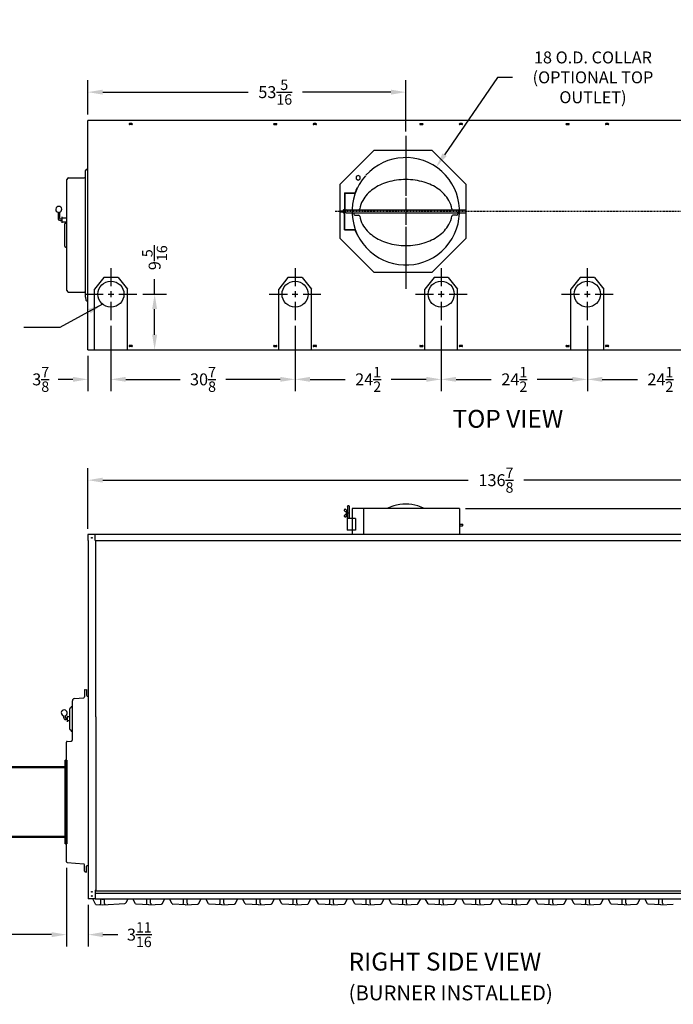
# Model space of a CAD drawing. Extents: x 10 to 340, y 14 to 183.
# Drawn here: x 149 to 259, y 18 to 183 of the extents above; entities that cross this region are included whole.
import ezdxf

# ---------------------------------------------------------------- set-up
doc = ezdxf.new("R2010")
doc.units = 0
doc.header["$LTSCALE"] = 0.16
doc.header["$MEASUREMENT"] = 0
doc.linetypes.add('CENTER', pattern=[2, 1.25, -0.25, 0.25, -0.25])
doc.linetypes.add('PHANTOM', pattern=[2.5, 1.25, -0.25, 0.25, -0.25, 0.25, -0.25])
doc.layers.get('DEFPOINTS').update_dxf_attribs({"linetype": 'CONTINUOUS'})
for name, color, linetype in [('CASTING', 7, 'CONTINUOUS'), ('CEN', 7, 'CONTINUOUS'), ('CENTER', 7, 'CENTER'), ('DIMENSIONS', 60, 'CONTINUOUS'), ('OBJECT', 1, 'CONTINUOUS'), ('OBJECT2', 82, 'CONTINUOUS'), ('OBJECT3', 201, 'CONTINUOUS'), ('VIEW-LABELS', 2, 'CONTINUOUS')]:
    doc.layers.add(name, color=color, linetype=linetype)
doc.layers.add('Visible (ANSI)', color=7, linetype='CONTINUOUS', lineweight=50)
doc.styles.add('ROMANS', font='romans')
doc.styles.add('ROMANT', font='romant')
doc.dimstyles.new('DIM', dxfattribs={"dimscale": 12, "dimtxt": 0.125, "dimasz": 0.15625, "dimexe": 0.125, "dimexo": 0.0625, "dimgap": 0.09375, "dimtad": 0, "dimdec": 3, "dimzin": 0, "dimdsep": 46, "dimlunit": 5, "dimtxsty": 'ROMANS', "dimcen": 0, "dimadec": 0, "dimazin": 0, "dimtfac": 0.875, "dimtdec": 3, "dimtofl": 0, "dimtmove": 0, "dimatfit": 3, "dimfxl": 0, "dimtolj": 1, "dimtzin": 0, "dimarcsym": 0})
doc.dimstyles.new('DIM$0', dxfattribs={"dimscale": 15, "dimtxt": 0.125, "dimasz": 0.15625, "dimexe": 0.125, "dimexo": 0.0625, "dimgap": 0.09375, "dimtad": 0, "dimdec": 3, "dimzin": 0, "dimdsep": 46, "dimlunit": 5, "dimtxsty": 'ROMANS', "dimcen": 0, "dimadec": 0, "dimazin": 0, "dimtfac": 0.875, "dimtdec": 3, "dimtofl": 0, "dimtmove": 0, "dimatfit": 3, "dimfxl": 0, "dimtolj": 1, "dimtzin": 0, "dimarcsym": 0})
doc.dimstyles.new('DIM$7', dxfattribs={"dimscale": 12, "dimtxt": 0.125, "dimasz": 0.15625, "dimexe": 0.125, "dimexo": 0.0625, "dimgap": 0.09375, "dimtad": 0, "dimdec": 3, "dimzin": 0, "dimdsep": 46, "dimlunit": 5, "dimtxsty": 'ROMANS', "dimcen": 0, "dimadec": 0, "dimazin": 0, "dimtfac": 0.875, "dimtdec": 3, "dimtofl": 0, "dimtmove": 0, "dimatfit": 3, "dimfxl": 0, "dimtolj": 1, "dimtzin": 0, "dimarcsym": 0})

# ---------------------------------------------------------------- blocks, each defined once
blk = doc.blocks.new('*D3')
at = {"layer": 'DEFPOINTS', "color": 0, "transparency": 16777216}
for p in [(297.73, 106.11), (160.86, 96.98), (297.73, 96.98)]:
    blk.add_point(p, dxfattribs=at)
at = {"layer": 'DIMENSIONS', "color": 0, "lineweight": -2, "transparency": 16777216}
for p, q in [((160.86, 97.98), (160.86, 108.11)), ((297.73, 97.98), (297.73, 108.11)), ((163.36, 106.11), (224.64, 106.11)), ((295.23, 106.11), (233.95, 106.11))]:
    blk.add_line(p, q, dxfattribs=at)
at = {"layer": 'DIMENSIONS', "color": 0, "transparency": 16777216}
for points in [[(163.36, 106.53), (163.36, 105.7), (160.86, 106.11)], [(295.23, 106.53), (295.23, 105.7), (297.73, 106.11)]]:
    blk.add_solid(points, dxfattribs=at)
at = {"layer": 'DIMENSIONS', "color": 0, "transparency": 16777216, "insert": (229.29, 106.11), "char_height": 2, "attachment_point": 5, "style": 'ROMANS'}
blk.add_mtext('\\A1;136{\\H0.875000x;\\S7/8;}', dxfattribs=at)
blk = doc.blocks.new('*D5')
at = {"layer": 'DEFPOINTS', "color": 0, "transparency": 16777216}
for p in [(214.17, 171.13), (160.86, 166.4, 0), (214.17, 163.53, 0)]:
    blk.add_point(p, dxfattribs=at)
at = {"layer": 'DIMENSIONS', "color": 0, "lineweight": -2, "transparency": 16777216}
for p, q in [((160.86, 167.4), (160.86, 173.13)), ((214.17, 164.53), (214.17, 173.13)), ((163.36, 171.13), (187.73, 171.13)), ((211.67, 171.13), (196.83, 171.13))]:
    blk.add_line(p, q, dxfattribs=at)
at = {"layer": 'DIMENSIONS', "color": 0, "transparency": 16777216}
for points in [[(163.36, 171.55), (163.36, 170.71), (160.86, 171.13)], [(211.67, 171.55), (211.67, 170.71), (214.17, 171.13)]]:
    blk.add_solid(points, dxfattribs=at)
at = {"layer": 'DIMENSIONS', "color": 0, "transparency": 16777216, "insert": (192.28, 171.13), "char_height": 2, "attachment_point": 5, "style": 'ROMANS'}
blk.add_mtext('\\A1;53{\\H0.875000x;\\S5/16;}', dxfattribs=at)
blk = doc.blocks.new('*D6')
at = {"layer": 'DEFPOINTS', "color": 0, "transparency": 16777216}
for p in [(164.73, 132.95), (160.86, 127.97), (160.86, 123)]:
    blk.add_point(p, dxfattribs=at)
at = {"layer": 'DIMENSIONS', "color": 0, "lineweight": -2, "transparency": 16777216}
for p, q in [((164.73, 131.95), (164.73, 121)), ((160.86, 126.97), (160.86, 121)), ((158.36, 123), (155.86, 123)), ((167.23, 123), (169.73, 123))]:
    blk.add_line(p, q, dxfattribs=at)
at = {"layer": 'DIMENSIONS', "color": 0, "transparency": 16777216}
for points in [[(158.36, 123.42), (158.36, 122.59), (160.86, 123)], [(167.23, 123.42), (167.23, 122.59), (164.73, 123)]]:
    blk.add_solid(points, dxfattribs=at)
at = {"layer": 'DIMENSIONS', "color": 0, "transparency": 16777216, "insert": (152.96, 123), "char_height": 2, "attachment_point": 5, "style": 'ROMANS'}
blk.add_mtext('\\A1;3{\\H0.875000x;\\S7/8;}', dxfattribs=at)
blk = doc.blocks.new('*D7')
at = {"layer": 'DEFPOINTS', "color": 0, "transparency": 16777216}
for p in [(111.27, 66.66, 0), (157.27, 42.17, 0), (157.27, 29.96)]:
    blk.add_point(p, dxfattribs=at)
at = {"layer": 'DIMENSIONS', "color": 0, "lineweight": -2, "transparency": 16777216}
for p, q in [((111.27, 65.66), (111.27, 27.96)), ((157.27, 41.17), (157.27, 27.96)), ((113.77, 29.96), (131.16, 29.96)), ((154.77, 29.96), (137.39, 29.96))]:
    blk.add_line(p, q, dxfattribs=at)
at = {"layer": 'DIMENSIONS', "color": 0, "transparency": 16777216}
for points in [[(113.77, 30.38), (113.77, 29.54), (111.27, 29.96)], [(154.77, 30.38), (154.77, 29.54), (157.27, 29.96)]]:
    blk.add_solid(points, dxfattribs=at)
at = {"layer": 'DIMENSIONS', "color": 0, "transparency": 16777216, "insert": (134.27, 29.96), "char_height": 2, "attachment_point": 5, "style": 'ROMANS'}
blk.add_mtext('\\A1;46', dxfattribs=at)
blk = doc.blocks.new('*D10')
at = {"layer": 'DEFPOINTS', "color": 0, "transparency": 16777216}
for p in [(223.17, 101.34, 0), (294.58, 34.94, 0), (337.58, 34.94)]:
    blk.add_point(p, dxfattribs=at)
at = {"layer": 'DIMENSIONS', "color": 0, "lineweight": -2, "transparency": 16777216}
for p, q in [((224.17, 101.34), (339.58, 101.34)), ((337.58, 98.84), (337.58, 74.62)), ((337.58, 37.44), (337.58, 67.03)), ((295.58, 34.94), (339.58, 34.94))]:
    blk.add_line(p, q, dxfattribs=at)
at = {"layer": 'DIMENSIONS', "color": 0, "transparency": 16777216}
for points in [[(337.16, 98.84), (338, 98.84), (337.58, 101.34)], [(337.16, 37.44), (338, 37.44), (337.58, 34.94)]]:
    blk.add_solid(points, dxfattribs=at)
at = {"layer": 'DIMENSIONS', "color": 0, "transparency": 16777216, "insert": (337.58, 70.83), "char_height": 2, "attachment_point": 5, "rotation": 90, "style": 'ROMANS'}
blk.add_mtext('\\A1;\\A1;66{\\H0.87x;\\S1/2;}', dxfattribs=at)
blk = doc.blocks.new('*D12')
at = {"layer": 'DEFPOINTS', "color": 0, "transparency": 16777216}
for p in [(160.9, 35.94), (157.27, 29.96), (160.9, 29.96)]:
    blk.add_point(p, dxfattribs=at)
at = {"layer": 'DIMENSIONS', "color": 0, "lineweight": -2, "transparency": 16777216}
for p, q in [((160.9, 34.94), (160.9, 27.96)), ((154.77, 29.96), (152.27, 29.96)), ((163.4, 29.96), (165.9, 29.96))]:
    blk.add_line(p, q, dxfattribs=at)
at = {"layer": 'DIMENSIONS', "color": 0, "transparency": 16777216}
for points in [[(154.77, 30.38), (154.77, 29.54), (157.27, 29.96)], [(163.4, 30.38), (163.4, 29.54), (160.9, 29.96)]]:
    blk.add_solid(points, dxfattribs=at)
at = {"layer": 'DIMENSIONS', "color": 0, "transparency": 16777216, "insert": (169.49, 29.96), "char_height": 2, "attachment_point": 5, "style": 'ROMANS'}
blk.add_mtext('\\A1;\\A1;3{\\H0.87x;\\S11/16;}', dxfattribs=at)
blk = doc.blocks.new('*D18')
at = {"layer": 'DEFPOINTS', "color": 0, "transparency": 16777216}
for p in [(169.06, 137.28), (172.06, 137.28), (160.86, 127.97)]:
    blk.add_point(p, dxfattribs=at)
at = {"layer": 'DIMENSIONS', "color": 0, "lineweight": -2, "transparency": 16777216}
for p, q in [((172.06, 137.28), (172.06, 139.78)), ((170.06, 137.28), (174.06, 137.28)), ((172.06, 130.47), (172.06, 134.78)), ((161.86, 127.97), (174.06, 127.97))]:
    blk.add_line(p, q, dxfattribs=at)
at = {"layer": 'DIMENSIONS', "color": 0, "transparency": 16777216}
for points in [[(171.64, 134.78), (172.47, 134.78), (172.06, 137.28)], [(171.64, 130.47), (172.47, 130.47), (172.06, 127.97)]]:
    blk.add_solid(points, dxfattribs=at)
at = {"layer": 'DIMENSIONS', "color": 0, "transparency": 16777216, "insert": (172.06, 143.38), "char_height": 2, "attachment_point": 5, "rotation": 90, "style": 'ROMANS'}
blk.add_mtext('\\A1;9{\\H0.875000x;\\S5/16;}', dxfattribs=at)
blk = doc.blocks.new('*D24')
at = {"layer": 'DEFPOINTS', "color": 0, "transparency": 16777216}
for p in [(164.73, 132.95), (195.61, 132.95), (195.61, 123)]:
    blk.add_point(p, dxfattribs=at)
at = {"layer": 'DIMENSIONS', "color": 0, "lineweight": -2, "transparency": 16777216}
for p, q in [((164.73, 131.95), (164.73, 121)), ((195.61, 131.95), (195.61, 121)), ((167.23, 123), (176.32, 123)), ((193.11, 123), (184.01, 123))]:
    blk.add_line(p, q, dxfattribs=at)
at = {"layer": 'DIMENSIONS', "color": 0, "transparency": 16777216}
for points in [[(167.23, 123.42), (167.23, 122.59), (164.73, 123)], [(193.11, 123.42), (193.11, 122.59), (195.61, 123)]]:
    blk.add_solid(points, dxfattribs=at)
at = {"layer": 'DIMENSIONS', "color": 0, "transparency": 16777216, "insert": (180.17, 123), "char_height": 2, "attachment_point": 5, "style": 'ROMANS'}
blk.add_mtext('\\A1;30{\\H0.875000x;\\S7/8;}', dxfattribs=at)
blk = doc.blocks.new('*D28')
at = {"layer": 'DEFPOINTS', "color": 0, "transparency": 16777216}
for p in [(195.61, 132.95), (220.11, 132.95), (195.61, 123)]:
    blk.add_point(p, dxfattribs=at)
at = {"layer": 'DIMENSIONS', "color": 0, "lineweight": -2, "transparency": 16777216}
for p, q in [((195.61, 131.95), (195.61, 121)), ((220.11, 131.95), (220.11, 121)), ((198.11, 123), (204.01, 123)), ((217.61, 123), (211.7, 123))]:
    blk.add_line(p, q, dxfattribs=at)
at = {"layer": 'DIMENSIONS', "color": 0, "transparency": 16777216}
for points in [[(198.11, 123.42), (198.11, 122.59), (195.61, 123)], [(217.61, 123.42), (217.61, 122.59), (220.11, 123)]]:
    blk.add_solid(points, dxfattribs=at)
at = {"layer": 'DIMENSIONS', "color": 0, "transparency": 16777216, "insert": (207.86, 123), "char_height": 2, "attachment_point": 5, "style": 'ROMANS'}
blk.add_mtext('\\A1;24{\\H0.875000x;\\S1/2;}', dxfattribs=at)
blk = doc.blocks.new('*D29')
at = {"layer": 'DEFPOINTS', "color": 0, "transparency": 16777216}
for p in [(220.11, 132.95), (244.61, 132.95), (244.61, 123)]:
    blk.add_point(p, dxfattribs=at)
at = {"layer": 'DIMENSIONS', "color": 0, "lineweight": -2, "transparency": 16777216}
for p, q in [((220.11, 131.95), (220.11, 121)), ((244.61, 131.95), (244.61, 121)), ((222.61, 123), (228.51, 123)), ((242.11, 123), (236.2, 123))]:
    blk.add_line(p, q, dxfattribs=at)
at = {"layer": 'DIMENSIONS', "color": 0, "transparency": 16777216}
for points in [[(222.61, 123.42), (222.61, 122.59), (220.11, 123)], [(242.11, 123.42), (242.11, 122.59), (244.61, 123)]]:
    blk.add_solid(points, dxfattribs=at)
at = {"layer": 'DIMENSIONS', "color": 0, "transparency": 16777216, "insert": (232.36, 123), "char_height": 2, "attachment_point": 5, "style": 'ROMANS'}
blk.add_mtext('\\A1;24{\\H0.875000x;\\S1/2;}', dxfattribs=at)
blk = doc.blocks.new('*D30')
at = {"layer": 'DEFPOINTS', "color": 0, "transparency": 16777216}
for p in [(244.61, 132.95), (269.11, 132.95), (269.11, 123)]:
    blk.add_point(p, dxfattribs=at)
at = {"layer": 'DIMENSIONS', "color": 0, "lineweight": -2, "transparency": 16777216}
for p, q in [((244.61, 131.95), (244.61, 121)), ((269.11, 131.95), (269.11, 121)), ((247.11, 123), (253.01, 123)), ((266.61, 123), (260.7, 123))]:
    blk.add_line(p, q, dxfattribs=at)
at = {"layer": 'DIMENSIONS', "color": 0, "transparency": 16777216}
for points in [[(247.11, 123.42), (247.11, 122.59), (244.61, 123)], [(266.61, 123.42), (266.61, 122.59), (269.11, 123)]]:
    blk.add_solid(points, dxfattribs=at)
at = {"layer": 'DIMENSIONS', "color": 0, "transparency": 16777216, "insert": (256.86, 123), "char_height": 2, "attachment_point": 5, "style": 'ROMANS'}
blk.add_mtext('\\A1;24{\\H0.875000x;\\S1/2;}', dxfattribs=at)
blk = doc.blocks.new('*D32')
at = {"layer": 'DEFPOINTS', "color": 0, "transparency": 16777216}
for p in [(219.26, 158.58, 0), (209.08, 143.73, 0)]:
    blk.add_point(p, dxfattribs=at)
at = {"layer": 'DIMENSIONS', "color": 0, "lineweight": -2, "transparency": 16777216}
for p, q in [((229.55, 173.61), (220.67, 160.65)), ((232.05, 173.61), (229.55, 173.61))]:
    blk.add_line(p, q, dxfattribs=at)
at = {"layer": 'DIMENSIONS', "color": 0, "transparency": 16777216}
blk.add_solid([(220.33, 160.88), (221.01, 160.41), (219.26, 158.58)], dxfattribs=at)
at = {"layer": 'DIMENSIONS', "color": 0, "transparency": 16777216, "insert": (245.55, 173.61), "char_height": 2, "attachment_point": 5, "rotation": 0.005, "style": 'ROMANS'}
blk.add_mtext('\\A1;18 O.D. COLLAR\\P(OPTIONAL TOP\\POUTLET)', dxfattribs=at)

msp = doc.modelspace()

# ---------------------------------------------------------------- linework, layer by layer
at = {"layer": 'CASTING', "color": 7, "linetype": 'Continuous'}
for p, q in [((160.38891, 70.9929, -0.00001), (160.64981, 71.0157, -0.00001)), ((160.64981, 71.0157, -0.00001), (160.64981, 70.0639, -0.00001)), ((160.27481, 70.8684, -0.00001), (160.27481, 69.7896, -0.00001)), ((160.76391, 69.9394, -0.00001), (160.89971, 69.92749, -0.00001)), ((160.27481, 40.6006, -0.00001), (160.27481, 41.67939, -0.00001)), ((160.64981, 40.45325, -0.00001), (160.64981, 41.40512, -0.00001)), ((160.76391, 41.52965, -0.00001), (160.89971, 41.54153, -0.00001)), ((160.38891, 40.47608, -0.00001), (160.64981, 40.45325, -0.00001)), ((162.171, 35.074, 0.00008), (161.67227, 35.9377, 0.00008)), ((162.2705, 35.0118, 0.00008), (163.3292, 34.9377, 0.00008)), ((163.0167, 35.1581, 0.00007), (163.0167, 35.9377, 0.00007)), ((163.3292, 34.9377, 0.00008), (167.0716, 35.1994, 0.00008)), ((163.6417, 35.1581, 0.00007), (163.6417, 35.9377, 0.00007)), ((167.2707, 35.3238, 0.00008), (167.62512, 35.9377, 0.00008)), ((168.8587, 35.14827, 0.00008), (168.40293, 35.9377, 0.00008)), ((171.0794, 34.93767, 0.00008), (168.9582, 35.08607, 0.00008)), ((170.7669, 35.22567, 0.00008), (170.7669, 35.9377, 0.00008)), ((171.0794, 34.93767, 0.00008), (173.2006, 35.08607, 0.00008)), ((171.3919, 35.22567, 0.00008), (171.3919, 35.9377, 0.00008)), ((173.3002, 35.14827, 0.00008), (173.75597, 35.9377, 0.00008)), ((174.9837, 35.14827, 0.00008), (174.52793, 35.9377, 0.00008)), ((177.2044, 34.93767, 0.00008), (175.0832, 35.08607, 0.00008)), ((176.8919, 35.22567, 0.00008), (176.8919, 35.9377, 0.00008)), ((177.2044, 34.93767, 0.00008), (179.3256, 35.08607, 0.00008)), ((177.5169, 35.22567, 0.00008), (177.5169, 35.9377, 0.00008)), ((179.4252, 35.14827, 0.00008), (179.88097, 35.9377, 0.00008)), ((181.11455, 35.14827, 0.00009), (180.65878, 35.9377, 0.00009)), ((183.33525, 34.93767, 0.00009), (181.21405, 35.08607, 0.00009)), ((183.02275, 35.22567, 0.00009), (183.02275, 35.9377, 0.00009)), ((183.33525, 34.93767, 0.00009), (185.45645, 35.08607, 0.00009)), ((183.64775, 35.22567, 0.00009), (183.64775, 35.9377, 0.00009)), ((185.55605, 35.14827, 0.00009), (186.01182, 35.9377, 0.00009)), ((187.2454, 35.14827, 0.00009), (186.78964, 35.9377, 0.00009)), ((189.4661, 34.93767, 0.00009), (187.3449, 35.08607, 0.00009)), ((189.1536, 35.22567, 0.00009), (189.1536, 35.9377, 0.00009)), ((189.4661, 34.93767, 0.00009), (191.5873, 35.08607, 0.00009)), ((189.7786, 35.22567, 0.00009), (189.7786, 35.9377, 0.00009)), ((191.6869, 35.14827, 0.00009), (192.14267, 35.9377, 0.00009)), ((193.37626, 35.14827, 0.00009), (192.92049, 35.9377, 0.00009)), ((195.59696, 34.93767, 0.00009), (193.47576, 35.08607, 0.00009)), ((195.28446, 35.22567, 0.00009), (195.28446, 35.9377, 0.00009)), ((195.59696, 34.93767, 0.00009), (197.71816, 35.08607, 0.00009)), ((195.90946, 35.22567, 0.00009), (195.90946, 35.9377, 0.00009)), ((197.81776, 35.14827, 0.00009), (198.27352, 35.9377, 0.00009)), ((199.50711, 35.14827, 0.0001), (199.05134, 35.9377, 0.0001)), ((201.72781, 34.93767, 0.0001), (199.60661, 35.08607, 0.0001)), ((201.41531, 35.22567, 0.0001), (201.41531, 35.9377, 0.0001)), ((201.72781, 34.93767, 0.0001), (203.84901, 35.08607, 0.0001)), ((202.04031, 35.22567, 0.0001), (202.04031, 35.9377, 0.0001)), ((203.94861, 35.14827, 0.0001), (204.40438, 35.9377, 0.0001)), ((205.63796, 35.14827, 0.0001), (205.18219, 35.9377, 0.0001)), ((207.85866, 34.93767, 0.0001), (205.73746, 35.08607, 0.0001)), ((207.54616, 35.22567, 0.0001), (207.54616, 35.9377, 0.0001)), ((207.85866, 34.93767, 0.0001), (209.97986, 35.08607, 0.0001)), ((208.17116, 35.22567, 0.0001), (208.17116, 35.9377, 0.0001)), ((210.07946, 35.14827, 0.0001), (210.53523, 35.9377, 0.0001)), ((211.76881, 35.14827, 0.00011), (211.31304, 35.9377, 0.00011)), ((213.98951, 34.93767, 0.00011), (211.86831, 35.08607, 0.00011)), ((213.67701, 35.22567, 0.00011), (213.67701, 35.9377, 0.00011)), ((213.98951, 34.93767, 0.00011), (216.11071, 35.08607, 0.00011)), ((214.30201, 35.22567, 0.00011), (214.30201, 35.9377, 0.00011)), ((216.21031, 35.14827, 0.00011), (216.66608, 35.9377, 0.00011)), ((217.89966, 35.14827, 0.00011), (217.4439, 35.9377, 0.00011)), ((220.12036, 34.93767, 0.00011), (217.99916, 35.08607, 0.00011)), ((219.80786, 35.22567, 0.00011), (219.80786, 35.9377, 0.00011)), ((220.12036, 34.93767, 0.00011), (222.24156, 35.08607, 0.00011)), ((220.43286, 35.22567, 0.00011), (220.43286, 35.9377, 0.00011)), ((222.34116, 35.14827, 0.00011), (222.79693, 35.9377, 0.00011)), ((224.03052, 35.14827, 0.00012), (223.57475, 35.9377, 0.00012)), ((226.25122, 34.93767, 0.00012), (224.13002, 35.08607, 0.00012)), ((225.93872, 35.22567, 0.00012), (225.93872, 35.9377, 0.00012)), ((226.25122, 34.93767, 0.00012), (228.37242, 35.08607, 0.00012)), ((226.56372, 35.22567, 0.00012), (226.56372, 35.9377, 0.00012)), ((228.47202, 35.14827, 0.00012), (228.92778, 35.9377, 0.00012)), ((230.16137, 35.14827, 0.00012), (229.7056, 35.9377, 0.00012)), ((232.38207, 34.93767, 0.00012), (230.26087, 35.08607, 0.00012)), ((232.06957, 35.22567, 0.00012), (232.06957, 35.9377, 0.00012)), ((232.38207, 34.93767, 0.00012), (234.50327, 35.08607, 0.00012)), ((232.69457, 35.22567, 0.00012), (232.69457, 35.9377, 0.00012)), ((234.60287, 35.14827, 0.00012), (235.05864, 35.9377, 0.00012)), ((236.29222, 35.14827, 0.00012), (235.83645, 35.9377, 0.00012)), ((238.51292, 34.93767, 0.00012), (236.39172, 35.08607, 0.00012)), ((238.20042, 35.22567, 0.00012), (238.20042, 35.9377, 0.00012)), ((238.51292, 34.93767, 0.00012), (240.63412, 35.08607, 0.00012)), ((238.82542, 35.22567, 0.00012), (238.82542, 35.9377, 0.00012)), ((240.73372, 35.14827, 0.00012), (241.18949, 35.9377, 0.00012)), ((242.42307, 35.14827, 0.00013), (241.96731, 35.9377, 0.00013)), ((244.64377, 34.93767, 0.00013), (242.52257, 35.08607, 0.00013)), ((244.33127, 35.22567, 0.00013), (244.33127, 35.9377, 0.00013)), ((244.64377, 34.93767, 0.00013), (246.76497, 35.08607, 0.00013)), ((244.95627, 35.22567, 0.00013), (244.95627, 35.9377, 0.00013)), ((246.86457, 35.14827, 0.00013), (247.32034, 35.9377, 0.00013)), ((248.55392, 35.14827, 0.00013), (248.09816, 35.9377, 0.00013)), ((250.77462, 34.93767, 0.00013), (248.65342, 35.08607, 0.00013)), ((250.46212, 35.22567, 0.00013), (250.46212, 35.9377, 0.00013)), ((250.77462, 34.93767, 0.00013), (252.89582, 35.08607, 0.00013)), ((251.08712, 35.22567, 0.00013), (251.08712, 35.9377, 0.00013)), ((252.99542, 35.14827, 0.00013), (253.45119, 35.9377, 0.00013)), ((254.68478, 35.14827, 0.00014), (254.22901, 35.9377, 0.00014)), ((256.90548, 34.93767, 0.00014), (254.78428, 35.08607, 0.00014)), ((256.59298, 35.22567, 0.00014), (256.59298, 35.9377, 0.00014)), ((256.90548, 34.93767, 0.00014), (259.02668, 35.08607, 0.00014)), ((257.21798, 35.22567, 0.00014), (257.21798, 35.9377, 0.00014))]:
    msp.add_line(p, q, dxfattribs=at)
at = {"layer": 'CASTING', "color": 7, "linetype": 'PHANTOM'}
for p, q in [((162.88174, 35.9377, 0.00008), (163.3292, 35.9064, 0.00008)), ((163.3292, 35.9064, 0.00008), (163.77675, 35.9377, 0.00008))]:
    msp.add_line(p, q, dxfattribs=at)
at = {"layer": 'CASTING', "color": 7, "linetype": 'Continuous'}
for centre, radius, start, end in [((160.39981, 70.8684, -0.00001), 0.12498, 95.003499, 180), ((160.14981, 69.7896, -0.00001), 0.12498, 275.003499, 0), ((160.77481, 70.0639, -0.00001), 0.125, 180, 264.996501), ((160.14981, 41.67939, -0.00001), 0.125, 0, 84.9974604), ((160.77481, 41.40512, -0.00001), 0.125, 95.0025396, 180), ((160.39981, 40.6006, -0.00001), 0.125, 180, 264.9974604), ((162.2792, 35.1365, 0.00008), 0.12495, 210.0121914, 266.0090869), ((162.8917, 35.1581, 0.00007), 0.125, 270, 0), ((163.7667, 35.1581, 0.00007), 0.125, 180, 270), ((167.0541, 35.4488, 0.00008), 0.25001, 274.0137746, 329.9992722), ((168.967, 35.21077, 0.00008), 0.12504, 209.9892721, 265.9633651), ((170.6419, 35.22567, 0.00008), 0.125, 270, 0), ((171.5169, 35.22567, 0.00008), 0.125, 180, 270), ((173.1919, 35.21077, 0.00008), 0.125, 273.9909131, 330.0107279), ((175.092, 35.21077, 0.00008), 0.12504, 209.9892721, 265.9633651), ((176.7669, 35.22567, 0.00008), 0.125, 270, 0), ((177.6419, 35.22567, 0.00008), 0.125, 180, 270), ((179.3169, 35.21077, 0.00008), 0.125, 273.9909131, 330.0107279), ((181.22285, 35.21077, 0.00009), 0.12504, 209.9892721, 265.9633651), ((182.89775, 35.22567, 0.00009), 0.125, 270, 0), ((183.77275, 35.22567, 0.00009), 0.125, 180, 270), ((185.44775, 35.21077, 0.00009), 0.125, 273.9909131, 330.0107279), ((187.3537, 35.21077, 0.00009), 0.12504, 209.9892721, 265.9633651), ((189.0286, 35.22567, 0.00009), 0.125, 270, 0), ((189.9036, 35.22567, 0.00009), 0.125, 180, 270), ((191.5786, 35.21077, 0.00009), 0.125, 273.9909131, 330.0107279), ((193.48456, 35.21077, 0.00009), 0.12504, 209.9892721, 265.9633651), ((195.15946, 35.22567, 0.00009), 0.125, 270, 0), ((196.03446, 35.22567, 0.00009), 0.125, 180, 270), ((197.70946, 35.21077, 0.00009), 0.125, 273.9909131, 330.0107279), ((199.61541, 35.21077, 0.0001), 0.12504, 209.9892721, 265.9633651), ((201.29031, 35.22567, 0.0001), 0.125, 270, 0), ((202.16531, 35.22567, 0.0001), 0.125, 180, 270), ((203.84031, 35.21077, 0.0001), 0.125, 273.9909131, 330.0107279), ((205.74626, 35.21077, 0.0001), 0.12504, 209.9892721, 265.9633651), ((207.42116, 35.22567, 0.0001), 0.125, 270, 0), ((208.29616, 35.22567, 0.0001), 0.125, 180, 270), ((209.97116, 35.21077, 0.0001), 0.125, 273.9909131, 330.0107279), ((211.87711, 35.21077, 0.00011), 0.12504, 209.9892721, 265.9633651), ((213.55201, 35.22567, 0.00011), 0.125, 270, 0), ((214.42701, 35.22567, 0.00011), 0.125, 180, 270), ((216.10201, 35.21077, 0.00011), 0.125, 273.9909131, 330.0107279), ((218.00796, 35.21077, 0.00011), 0.12504, 209.9892721, 265.9633651), ((219.68286, 35.22567, 0.00011), 0.125, 270, 0), ((220.55786, 35.22567, 0.00011), 0.125, 180, 270), ((222.23286, 35.21077, 0.00011), 0.125, 273.9909131, 330.0107279), ((224.13882, 35.21077, 0.00012), 0.12504, 209.9892721, 265.9633651), ((225.81372, 35.22567, 0.00012), 0.125, 270, 0), ((226.68872, 35.22567, 0.00012), 0.125, 180, 270), ((228.36372, 35.21077, 0.00012), 0.125, 273.9909131, 330.0107279), ((230.26967, 35.21077, 0.00012), 0.12504, 209.9892721, 265.9633651), ((231.94457, 35.22567, 0.00012), 0.125, 270, 0), ((232.81957, 35.22567, 0.00012), 0.125, 180, 270), ((234.49457, 35.21077, 0.00012), 0.125, 273.9909131, 330.0107279), ((236.40052, 35.21077, 0.00012), 0.12504, 209.9892721, 265.9633651), ((238.07542, 35.22567, 0.00012), 0.125, 270, 0), ((238.95042, 35.22567, 0.00012), 0.125, 180, 270), ((240.62542, 35.21077, 0.00012), 0.125, 273.9909131, 330.0107279), ((242.53137, 35.21077, 0.00013), 0.12504, 209.9892721, 265.9633651), ((244.20627, 35.22567, 0.00013), 0.125, 270, 0), ((245.08127, 35.22567, 0.00013), 0.125, 180, 270), ((246.75627, 35.21077, 0.00013), 0.125, 273.9909131, 330.0107279), ((248.66222, 35.21077, 0.00013), 0.12504, 209.9892721, 265.9633651), ((250.33712, 35.22567, 0.00013), 0.125, 270, 0), ((251.21212, 35.22567, 0.00013), 0.125, 180, 270), ((252.88712, 35.21077, 0.00013), 0.125, 273.9909131, 330.0107279), ((254.79308, 35.21077, 0.00014), 0.12504, 209.9892721, 265.9633651), ((256.46798, 35.22567, 0.00014), 0.125, 270, 0), ((257.34298, 35.22567, 0.00014), 0.125, 180, 270)]:
    msp.add_arc(centre, radius, start, end, dxfattribs=at)
at = {"layer": 'CEN'}
for p, q in [((214.16971, 163.78191, 0.00002), (214.16971, 153.76981, 0.00002)), ((214.16971, 153.40589, 0.00002), (214.16971, 148.9109, 0.00002)), ((214.16971, 148.55268, 0.00002), (214.16971, 138.15622, 0.00002))]:
    msp.add_line(p, q, dxfattribs=at)
at = {"layer": 'CEN', "linetype": 'Continuous'}
for p, q in [((164.73221, 141.60953), (164.73221, 138.60556)), ((195.60721, 141.60953), (195.60721, 138.60556)), ((220.10721, 141.60953), (220.10721, 138.60556)), ((244.60721, 141.60953), (244.60721, 138.60556)), ((160.40129, 137.27861), (163.44703, 137.27861)), ((164.24378, 137.27861), (165.22064, 137.27861)), ((164.73221, 137.76704), (164.73221, 136.79018)), ((166.0742, 137.27861), (169.06313, 137.27861)), ((191.27629, 137.27861), (194.32203, 137.27861)), ((195.11878, 137.27861), (196.09564, 137.27861)), ((195.60721, 137.76704), (195.60721, 136.79018)), ((196.9492, 137.27861), (199.93813, 137.27861)), ((215.77629, 137.27861), (218.82203, 137.27861)), ((219.61878, 137.27861), (220.59564, 137.27861)), ((220.10721, 137.76704), (220.10721, 136.79018)), ((221.4492, 137.27861), (224.43813, 137.27861)), ((240.27629, 137.27861), (243.32203, 137.27861)), ((244.11878, 137.27861), (245.09564, 137.27861)), ((244.60721, 137.76704), (244.60721, 136.79018)), ((245.9492, 137.27861), (248.93813, 137.27861)), ((164.73221, 135.97886), (164.73221, 132.94768)), ((195.60721, 135.97886), (195.60721, 132.94768)), ((220.10721, 135.97886), (220.10721, 132.94768)), ((244.60721, 135.97886), (244.60721, 132.94768))]:
    msp.add_line(p, q, dxfattribs=at)
at = {"layer": 'CENTER', "color": 0, "linetype": 'CENTER'}
msp.add_line((202.32941, 151.1584, 0.00003), (310.33187, 151.1584, 0.00003), dxfattribs=at)
at = {"layer": 'DEFPOINTS', "color": 0, "linetype": 'ByBlock'}
for p in [(167.48221, 127.96611), (157.27471, 42.17094, -0.00001), (160.89971, 35.9377)]:
    msp.add_point(p, dxfattribs=at)
at = {"layer": 'DIMENSIONS'}
for p, q in [((157.98221, 137.62331), (160.10721, 137.62331)), ((160.48221, 136.75009), (160.52229, 136.25009))]:
    msp.add_line(p, q, dxfattribs=at)
at = {"layer": 'OBJECT'}
for centre in [(164.73221, 137.27861), (195.60721, 137.27861), (220.10721, 137.27861), (244.60721, 137.27861)]:
    msp.add_circle(centre, 2.1875, dxfattribs=at)
at = {"layer": 'OBJECT2'}
for p, q in [((160.85721, 127.96611), (160.85721, 166.40336)), ((297.73221, 166.40336), (160.85721, 166.40336)), ((157.60721, 156.74831), (160.23221, 156.74831)), ((160.48221, 156.99831), (160.48221, 157.98645)), ((157.35721, 137.87331), (157.35721, 156.49831)), ((205.99607, 155.11184, 0.00002), (206.06957, 155.08509, 0.00002)), ((163.54479, 140.05182), (161.98221, 138.11411)), ((165.91979, 140.05182), (163.54479, 140.05182)), ((165.91979, 140.05182), (167.48221, 138.11432)), ((194.41979, 140.05182), (192.85721, 138.11411)), ((196.79479, 140.05182), (194.41979, 140.05182)), ((196.79479, 140.05182), (198.35721, 138.11432)), ((218.91979, 140.05182), (217.35721, 138.11411)), ((221.29479, 140.05182), (218.91979, 140.05182)), ((221.29479, 140.05182), (222.85721, 138.11432)), ((243.41979, 140.05182), (241.85721, 138.11411)), ((245.79479, 140.05182), (243.41979, 140.05182)), ((245.79479, 140.05182), (247.35721, 138.11432)), ((157.60721, 137.62331), (157.98221, 137.62331)), ((161.98221, 127.96611), (161.98221, 138.11411)), ((167.48221, 127.96611), (167.48221, 138.11432)), ((192.85721, 127.96611), (192.85721, 138.11411)), ((198.35721, 127.96611), (198.35721, 138.11432)), ((217.35721, 127.96611), (217.35721, 138.11411)), ((222.85721, 127.96611), (222.85721, 138.11432)), ((241.85721, 127.96611), (241.85721, 138.11411)), ((247.35721, 127.96611), (247.35721, 138.11432)), ((160.85721, 127.96611), (167.48221, 127.96611)), ((167.48221, 127.96611), (297.73221, 127.96611)), ((205.16971, 101.34245, 0.00002), (205.16971, 96.9802, 0.00002)), ((223.16971, 101.34245, 0.00002), (205.16971, 101.34245, 0.00002)), ((207.05478, 101.34245, 0.00002), (207.05478, 96.9802, 0.00002)), ((223.16971, 101.34245, 0.00002), (223.16971, 96.9802, 0.00002)), ((205.75633, 99.71245, 0.00002), (204.32389, 99.71245, 0.00002)), ((205.75633, 99.71245, 0.00002), (205.75633, 97.71245, 0.00002)), ((205.16971, 97.71245, 0.00002), (204.32389, 97.71245, 0.00002)), ((205.75633, 97.71245, 0.00002), (205.16971, 97.71245, 0.00002)), ((297.73221, 96.9802), (160.85721, 96.9802)), ((160.85721, 96.9802), (160.85721, 95.9802)), ((160.85721, 95.9802), (160.89971, 95.9802)), ((160.89971, 95.9802), (160.89971, 35.9377)), ((162.08721, 95.9802), (162.08721, 96.9802)), ((162.08721, 95.9802), (296.58721, 95.9802)), ((162.18096, 66.4377), (162.18096, 95.9802)), ((162.18096, 66.4377), (162.18096, 37.4377)), ((162.08721, 37.4377), (162.08721, 35.93529)), ((162.08721, 37.4377), (162.18096, 37.4377)), ((162.08721, 37.30792), (296.54471, 37.30792)), ((162.08721, 36.93292), (296.54471, 36.93292)), ((162.08721, 35.9377), (160.89971, 35.9377)), ((162.08721, 35.93529), (297.73221, 35.93529))]:
    msp.add_line(p, q, dxfattribs=at)
at = {"layer": 'OBJECT2', "color": 7}
for p, q in [((168.2321, 165.87211), (167.85831, 165.87211)), ((168.2321, 165.68461), (167.85831, 165.68461)), ((192.10731, 165.87211), (192.4811, 165.87211)), ((192.10731, 165.68461), (192.4811, 165.68461)), ((199.1071, 165.87211), (198.73331, 165.87211)), ((199.1071, 165.68461), (198.73331, 165.68461)), ((216.60731, 165.87211), (216.9811, 165.87211)), ((216.60731, 165.68461), (216.9811, 165.68461)), ((223.6071, 165.87211), (223.23331, 165.87211)), ((223.6071, 165.68461), (223.23331, 165.68461)), ((241.10731, 165.87211), (241.4811, 165.87211)), ((241.10731, 165.68461), (241.4811, 165.68461)), ((248.1071, 165.87211), (247.73331, 165.87211)), ((248.1071, 165.68461), (247.73331, 165.68461)), ((208.81583, 161.3583, 0.00002), (203.12286, 155.66533, 0.00002)), ((218.61401, 161.3583, 0.00002), (208.81583, 161.3583, 0.00002)), ((224.30698, 155.66533, 0.00002), (218.61401, 161.3583, 0.00002)), ((160.48221, 136.75009), (160.48221, 156.99831)), ((160.73221, 158.23645), (160.85721, 158.23645)), ((203.12286, 155.66533, 0.00002), (203.12286, 146.65146, 0.00002)), ((224.30698, 146.65146, 0.00002), (224.30698, 155.66533, 0.00002)), ((203.88762, 154.28244, 0.00002), (205.64596, 154.28244, 0.00002)), ((203.88762, 154.28244, 0.00002), (203.88762, 151.1584, 0.00002)), ((203.96583, 154.20422, 0.00002), (203.96583, 151.1584, 0.00002)), ((203.96583, 154.20422, 0.00002), (205.70077, 154.20422, 0.00002)), ((203.1752, 151.24934, 0.00002), (203.1752, 151.1584, 0.00002)), ((203.1752, 151.11482, 0.00002), (203.1752, 151.20198, 0.00002)), ((203.22257, 151.24934, 0.00002), (203.63047, 151.24934, 0.00002)), ((203.22257, 151.06745, 0.00002), (203.63047, 151.06745, 0.00002)), ((203.88762, 148.03435, 0.00002), (203.88762, 151.1584, 0.00002)), ((203.96583, 148.11257, 0.00002), (203.96583, 151.1584, 0.00002)), ((204.20268, 151.39524, 0.00002), (206.25465, 151.39524, 0.00002)), ((204.20268, 150.92155, 0.00002), (224.30698, 150.92155, 0.00002)), ((205.45392, 150.92155, 0.00002), (205.45392, 150.70236, 0.00002)), ((205.64339, 150.51289, 0.00002), (206.25597, 150.51289, 0.00002)), ((206.25465, 151.39524, 0.00002), (224.30698, 151.39524, 0.00002)), ((222.69603, 150.51289, 0.00002), (222.08345, 150.51289, 0.00002)), ((222.86802, 151.3696, 0.00002), (222.95223, 151.28539, 0.00002)), ((222.86802, 150.94787, 0.00002), (222.95223, 151.03208, 0.00002)), ((222.8855, 150.92155, 0.00002), (222.8855, 150.70236, 0.00002)), ((222.95223, 151.28539, 0.00002), (222.95223, 151.03208, 0.00002)), ((156.98221, 145.30167), (156.98221, 149.06732)), ((157.10721, 149.19232), (157.35721, 149.19232)), ((203.88762, 148.03435, 0.00002), (205.64596, 148.03435, 0.00002)), ((203.96583, 148.11257, 0.00002), (205.70077, 148.11257, 0.00002)), ((205.99772, 147.2046, 0.00002), (206.07218, 147.2317, 0.00002)), ((203.12286, 146.65146, 0.00002), (208.81583, 140.95849, 0.00002)), ((218.61401, 140.95849, 0.00002), (224.30698, 146.65146, 0.00002)), ((157.10721, 145.17667), (157.35721, 145.17667)), ((208.81583, 140.95849, 0.00002), (218.61401, 140.95849, 0.00002)), ((160.10721, 137.62331), (160.23221, 137.62331)), ((160.73221, 136.13585), (160.85721, 136.13585)), ((168.2321, 128.68486), (167.85831, 128.68486)), ((168.2321, 128.49736), (167.85831, 128.49736)), ((192.10731, 128.68486), (192.4811, 128.68486)), ((192.10731, 128.49736), (192.4811, 128.49736)), ((199.1071, 128.68486), (198.73331, 128.68486)), ((199.1071, 128.49736), (198.73331, 128.49736)), ((216.60731, 128.68486), (216.9811, 128.68486)), ((216.60731, 128.49736), (216.9811, 128.49736)), ((223.6071, 128.68486), (223.23331, 128.68486)), ((223.6071, 128.49736), (223.23331, 128.49736)), ((241.10731, 128.68486), (241.4811, 128.68486)), ((241.10731, 128.49736), (241.4811, 128.49736)), ((248.1071, 128.68486), (247.73331, 128.68486)), ((248.1071, 128.49736), (247.73331, 128.49736)), ((203.89916, 101.19054, 0.00002), (203.87166, 101.15116, 0.00002)), ((204.32389, 100.91245, 0.00002), (204.32389, 97.71245, 0.00002)), ((204.37549, 100.91245, 0.00002), (204.32389, 100.91245, 0.00002)), ((204.3724, 101.78095, 0.00002), (204.4349, 101.84345, 0.00002)), ((204.37549, 101.78095, 0.00002), (204.37549, 99.71245, 0.00002)), ((204.4349, 101.84345, 0.00002), (204.6229, 101.84345, 0.00002)), ((204.6854, 101.78095, 0.00002), (204.6229, 101.84345, 0.00002)), ((204.6854, 101.78095, 0.00002), (204.6854, 99.71245, 0.00002)), ((203.89916, 99.99687, 0.00002), (203.87166, 100.03624, 0.00002)), ((204.6854, 100.5937, 0.00002), (204.3724, 100.5937, 0.00002)), ((223.16971, 98.74995, 0.00002), (223.68902, 98.74995, 0.00002)), ((223.16971, 98.43745, 0.00002), (223.68902, 98.43745, 0.00002)), ((223.68902, 98.74995, 0.00002), (223.75152, 98.68745, 0.00002)), ((223.68902, 98.43695, 0.00002), (223.75152, 98.49945, 0.00002)), ((223.75152, 98.49945, 0.00002), (223.75152, 98.68745, 0.00002)), ((157.78768, 67.69701), (157.78768, 64.522)), ((158.02622, 67.94675), (158.02622, 68.00951)), ((158.21372, 68.19701), (158.27471, 68.19701)), ((158.02622, 64.2095), (158.02622, 64.27226)), ((158.21372, 64.022), (158.27471, 64.022))]:
    msp.add_line(p, q, dxfattribs=at)
at = {"layer": 'OBJECT2', "color": 7, "linetype": 'Continuous'}
for p, q in [((156.22721, 149.62666), (156.48221, 149.62666)), ((156.48221, 149.40796), (157.35721, 149.40796))]:
    msp.add_line(p, q, dxfattribs=at)
at = {"layer": 'OBJECT2', "color": 82, "linetype": 'Continuous'}
for p, q in [((158.61711, 69.53, -0.00001), (160.16071, 69.6651, -0.00001)), ((158.27471, 62.6448, -0.00001), (158.27471, 69.1565, -0.00001)), ((157.27471, 42.17094, -0.00001), (157.27471, 62.2137, -0.00001)), ((157.38881, 62.3382, -0.00001), (158.04651, 62.3958, -0.00001)), ((157.38891, 42.04641, -0.00001), (160.16071, 41.80392, -0.00001))]:
    msp.add_line(p, q, dxfattribs=at)
at = {"layer": 'OBJECT2', "color": 7, "elevation": 0.00002}
msp.add_lwpolyline([(206.19362, 156.38417), (206.53296, 156.58009), (206.53296, 156.97193), (206.19362, 157.16785), (205.85427, 156.97193), (205.85427, 156.58009)], close=True, dxfattribs=at)
at = {"layer": 'OBJECT2', "color": 7}
for centre in [(161.52518, 96.44138), (161.52518, 37.12461), (161.52518, 36.4377)]:
    msp.add_circle(centre, 0.06425, dxfattribs=at)
for centre, radius, start, end in [((167.85831, 165.77836), 0.09375, 90, 270), ((168.2321, 165.77836), 0.09375, 270, 90), ((192.10731, 165.77836), 0.09375, 90, 270), ((192.4811, 165.77836), 0.09375, 270, 90), ((198.73331, 165.77836), 0.09375, 90, 270), ((199.1071, 165.77836), 0.09375, 270, 90), ((216.60731, 165.77836), 0.09375, 90, 270), ((216.9811, 165.77836), 0.09375, 270, 90), ((223.23331, 165.77836), 0.09375, 90, 270), ((223.6071, 165.77836), 0.09375, 270, 90), ((241.10731, 165.77836), 0.09375, 90, 270), ((241.4811, 165.77836), 0.09375, 270, 90), ((247.73331, 165.77836), 0.09375, 90, 270), ((248.1071, 165.77836), 0.09375, 270, 90), ((214.16971, 151.1584, 0.00002), 9, 138.4345161, 137.845867), ((214.16971, 151.1584, 0.00002), 9.07821, 154.1869007, 159.8715985), ((203.22257, 151.20198, 0.00002), 0.04737, 90, 180), ((203.22257, 151.11482, 0.00002), 0.04737, 180, 270), ((203.94947, 151.1584, 0.00002), 0.33171, 100.7467396, 164.0871345), ((203.94947, 151.1584, 0.00002), 0.33171, 195.9128655, 259.2532604), ((204.20268, 151.1584, 0.00002), 0.23684, 90, 270), ((205.64339, 150.70236, 0.00002), 0.18947, 180, 270), ((206.25465, 151.58471, 0.00002), 0.18947, 270, 351.7470871), ((206.25597, 150.32342, 0.00002), 0.18947, 9.0614751, 90), ((222.08345, 150.32342, 0.00002), 0.18947, 90, 170.9385249), ((222.08477, 151.58471, 0.00002), 0.18947, 188.2529129, 270), ((222.69603, 150.70236, 0.00002), 0.18947, 270, 0), ((157.10721, 149.06732), 0.125, 90, 180), ((214.16971, 151.1584, 0.00002), 9.07821, 199.6035239, 205.8187603), ((157.10721, 145.30167), 0.125, 180, 270), ((160.23221, 137.37331), 0.25, 0, 90), ((160.73221, 136.38585), 0.25, 212.8931645, 270), ((167.85831, 128.59111), 0.09375, 90, 270), ((168.2321, 128.59111), 0.09375, 270, 90), ((192.10731, 128.59111), 0.09375, 90, 270), ((192.4811, 128.59111), 0.09375, 270, 90), ((198.73331, 128.59111), 0.09375, 90, 270), ((199.1071, 128.59111), 0.09375, 270, 90), ((216.60731, 128.59111), 0.09375, 90, 270), ((216.9811, 128.59111), 0.09375, 270, 90), ((223.23331, 128.59111), 0.09375, 90, 270), ((223.6071, 128.59111), 0.09375, 270, 90), ((241.10731, 128.59111), 0.09375, 90, 270), ((241.4811, 128.59111), 0.09375, 270, 90), ((247.73331, 128.59111), 0.09375, 90, 270), ((248.1071, 128.59111), 0.09375, 270, 90), ((203.97415, 101.07959, 0.00002), 0.125, 145.0723631, 207.499247), ((204.22876, 101.21213, 0.00002), 0.41204, 207.499247, 242.0510036), ((204.00164, 101.11897, 0.00002), 0.125, 75.5035142, 145.0723631), ((203.95379, 100.93391, 0.00002), 0.31615, 46.0981807, 75.5035142), ((203.539, 100.02771, 0.00002), 0.95905, 47.0578246, 58.8119275), ((204.36469, 100.59251, 0.00002), 0.21884, 100.7467396, 259.2532604), ((203.92611, 100.86963, 0.00002), 0.38245, 350.2510083, 49.788831), ((203.97415, 100.10781, 0.00002), 0.125, 152.500753, 214.9276369), ((204.22876, 99.97527, 0.00002), 0.41204, 117.9489964, 152.500753), ((204.00164, 100.06843, 0.00002), 0.125, 214.9276369, 284.4964858), ((203.95379, 100.2535, 0.00002), 0.31615, 284.4964858, 313.9018193), ((203.539, 101.15969, 0.00002), 0.95905, 301.1880725, 312.9421754), ((203.92611, 100.31777, 0.00002), 0.38245, 310.211169, 9.7489917), ((158.03768, 67.69701), 0.25, 92.6263847, 180), ((158.21372, 68.00951), 0.1875, 90, 180), ((158.03768, 64.522), 0.25, 180, 267.3736153), ((158.21372, 64.2095), 0.1875, 180, 270)]:
    msp.add_arc(centre, radius, start, end, dxfattribs=at)
at = {"layer": 'OBJECT2'}
for centre, radius, start, end in [((157.60721, 156.49831), 0.25, 90, 180), ((160.23221, 156.99831), 0.25, 270, 0), ((160.73221, 157.98645), 0.25, 90, 180), ((213.38406, 148.21779, 0.00002), 8.15355, 106.3249499, 125.2643897), ((214.16971, 145.53541, 0.00002), 10.94861, 90, 106.3249499), ((214.16971, 145.53541, 0.00002), 10.94861, 73.6750501, 90), ((214.95536, 148.21779, 0.00002), 8.15355, 54.7356103, 73.6750501), ((212.18307, 149.91624, 0.00002), 6.07338, 125.2643897, 149.6388066), ((216.15635, 149.91624, 0.00002), 6.07338, 30.3611934, 54.7356103), ((210.34848, 150.99092, 0.00002), 3.94719, 149.6388066, 171.7470871), ((217.99094, 150.99092, 0.00002), 3.94719, 8.2529129, 30.3611934), ((210.44138, 150.99092, 0.00002), 4.04883, 189.0614751, 210.0464587), ((217.89804, 150.99092, 0.00002), 4.04883, 329.9535413, 350.9385249), ((212.23223, 152.02681, 0.00002), 6.11769, 210.0464587, 234.3936494), ((216.10719, 152.02681, 0.00002), 6.11769, 305.6063506, 329.9535413), ((213.40366, 153.66267, 0.00002), 8.12973, 234.3936494, 253.4787358), ((214.93575, 153.66267, 0.00002), 8.12973, 286.5212642, 305.6063506), ((214.16971, 156.24528, 0.00002), 10.82355, 253.4787358, 270), ((214.16971, 156.24528, 0.00002), 10.82355, 270, 286.5212642), ((157.60721, 137.87331), 0.25, 180, 270), ((213.6514, 96.65227, 0.00002), 5.37908, 106.3249499, 119.3161703), ((214.16971, 94.88265, 0.00002), 7.22304, 90, 106.3249499), ((214.16971, 94.88265, 0.00002), 7.22304, 73.6750501, 90), ((214.68802, 96.65227, 0.00002), 5.37908, 60.6838297, 73.6750501)]:
    msp.add_arc(centre, radius, start, end, dxfattribs=at)
at = {"layer": 'OBJECT2', "color": 82, "linetype": 'Continuous'}
for centre, radius, start, end in [((158.64971, 69.1565, -0.00001), 0.37492, 94.9882751, 180), ((157.39971, 62.2137, -0.00001), 0.12498, 95.003499, 180), ((158.02471, 62.6448, -0.00001), 0.24995, 275.003499, 0), ((157.39981, 42.17094, -0.00001), 0.125, 180, 264.9973005)]:
    msp.add_arc(centre, radius, start, end, dxfattribs=at)
at = {"layer": 'OBJECT3', "color": 7, "linetype": 'Continuous'}
for p, q in [((155.85721, 150.99956), (155.85721, 149.99666)), ((156.10721, 150.99956), (156.10721, 149.99666)), ((156.48221, 150.25166), (156.48221, 149.25166)), ((156.22721, 149.87666), (156.48221, 149.87666)), ((156.48221, 150.09536), (157.35721, 150.09536)), ((156.78237, 66.62789), (156.78237, 66.35701)), ((157.03237, 66.62789), (157.03237, 66.35701)), ((157.40737, 66.23701), (157.15237, 66.23701)), ((157.40737, 66.61201), (157.40737, 65.61201)), ((157.78768, 66.45576), (157.40737, 66.45576)), ((157.40737, 65.98701), (157.15237, 65.98701)), ((157.78768, 65.76826), (157.40737, 65.76826))]:
    msp.add_line(p, q, dxfattribs=at)
for centre, radius, start, end in [((155.98221, 151.48366), 0.5, 284.4775122, 255.5224878), ((156.22721, 149.99666), 0.37, 180, 270), ((156.22721, 149.99666), 0.12, 180, 270), ((156.90737, 67.11201), 0.5, 284.4775958, 255.5224042), ((157.15237, 66.35701), 0.37, 180, 270), ((157.15237, 66.35701), 0.12, 180, 270)]:
    msp.add_arc(centre, radius, start, end, dxfattribs=at)
at = {"layer": 'Visible (ANSI)'}
for p, q in [((157.09541, 58.02045, -0.00001), (141.73623, 58.02045, -0.00001)), ((157.09541, 59.19232, -0.00001), (157.27471, 59.19232, -0.00001)), ((157.09541, 58.44232, -0.00001), (157.09541, 59.19232, -0.00001)), ((157.09541, 58.44232, -0.00001), (157.09541, 45.94232, -0.00001)), ((157.27471, 59.19232, -0.00001), (157.27471, 58.44232, -0.00001)), ((157.27471, 45.94232, -0.00001), (157.27471, 58.44232, -0.00001)), ((157.09541, 46.3642, -0.00001), (143.11898, 46.3642, -0.00001)), ((157.09541, 45.19232, -0.00001), (157.09541, 45.94232, -0.00001)), ((157.09541, 45.19232, -0.00001), (157.27471, 45.19232, -0.00001)), ((157.27471, 45.94232, -0.00001), (157.27471, 45.19232, -0.00001))]:
    msp.add_line(p, q, dxfattribs=at)

# ---------------------------------------------------------------- texts
at = {"layer": 'VIEW-LABELS', "style": 'ROMANT'}
for s, height, p in [('TOP VIEW', 3, (222.0171, 114.89192)), ('RIGHT SIDE VIEW', 3, (204.578, 23.94229)), ('(BURNER INSTALLED)', 2.5, (204.578, 18.95416))]:
    msp.add_text(s, height=height, dxfattribs=at).set_placement(p)

# ---------------------------------------------------------------- dimensions: what is measured, and where the dimension line sits
at = {"layer": 'DIMENSIONS'}
dim = msp.add_diameter_dim_2p(p1=(209.08273, 143.73393, 0.00003), p2=(219.25669, 158.58286, 0.00002), text='18 O.D. COLLAR\\P(OPTIONAL TOP\\POUTLET)', dimstyle='DIM', override={"dimscale": 16, "dimse1": 1, "dimse2": 1}, dxfattribs=at)
dim.commit()
dim.dimension.update_dxf_attribs({"geometry": '*D32', "text_midpoint": (245.5496, 173.6054), "dimtype": 163, "text_rotation": 0.005})
for base, p1, p2, override, picture, middle in [((214.16971, 171.13037, 0), (160.85721, 166.40336), (214.16971, 163.53191, 0.00002), {"dimscale": 16, "dimdec": 4, "dimcen": -0.125}, '*D5', (192.28102, 171.13037, 0)), ((157.27471, 29.95942), (111.27471, 66.65636, -0.00001), (157.27471, 42.17094, -0.00001), {"dimscale": 16}, '*D7', (134.27471, 29.95942))]:
    dim = msp.add_linear_dim(base=base, p1=p1, p2=p2, dimstyle='DIM$0', override=override, dxfattribs=at)
    dim.commit()
    dim.dimension.update_dxf_attribs({"geometry": picture, "text_midpoint": middle, "dimtype": 160})
dim = msp.add_linear_dim(base=(172.05793, 137.27861), p1=(160.85721, 127.96611), p2=(169.06313, 137.27861), angle=90, dimstyle='DIM$0', override={"dimscale": 16, "dimdec": 4, "dimcen": -0.125}, dxfattribs=at)
dim.commit()
dim.dimension.update_dxf_attribs({"geometry": '*D18', "text_midpoint": (172.05793, 143.3798), "dimtype": 160})
for base, p1, p2, override, picture, middle in [((160.85721, 123.00356), (164.73221, 132.94768), (160.85721, 127.96611), {"dimscale": 16, "dimcen": -0.125}, '*D6', (152.96435, 123.00356)), ((195.60721, 123.00356), (164.73221, 132.94768), (195.60721, 132.94768), {"dimscale": 16, "dimcen": -0.125}, '*D24', (180.16971, 123.00356)), ((195.60721, 123.00356), (220.10721, 132.94768), (195.60721, 132.94768), {"dimscale": 16, "dimcen": -0.125}, '*D28', (207.85721, 123.00356)), ((244.60721, 123.00356), (220.10721, 132.94768), (244.60721, 132.94768), {"dimscale": 16, "dimcen": -0.125}, '*D29', (232.35721, 123.00356)), ((269.10721, 123.00356), (244.60721, 132.94768), (269.10721, 132.94768), {"dimscale": 16, "dimcen": -0.125}, '*D30', (256.85721, 123.00356)), ((297.73221, 106.11344), (160.85721, 96.9802), (297.73221, 96.9802), {"dimscale": 16, "dimdec": 4, "dimcen": -0.125, "dimse1": 0, "dimfxlon": 0}, '*D3', (229.29471, 106.11344))]:
    dim = msp.add_linear_dim(base=base, p1=p1, p2=p2, dimstyle='DIM$0', override=override, dxfattribs=at)
    dim.commit()
    dim.dimension.update_dxf_attribs({"geometry": picture, "text_midpoint": middle})
dim = msp.add_linear_dim(base=(337.58062, 34.93768), p1=(223.16971, 101.34245, 0.00002), p2=(294.57502, 34.93768, -0.00001), angle=90, text='\\A1;66{\\H0.87x;\\S1/2;}', dimstyle='DIM$0', override={"dimscale": 16}, dxfattribs=at)
dim.commit()
dim.dimension.update_dxf_attribs({"geometry": '*D10', "text_midpoint": (337.58062, 70.829), "dimtype": 160})
dim = msp.add_linear_dim(base=(160.89971, 29.95942), p1=(157.27471, 29.95942), p2=(160.89971, 35.9377), text='\\A1;3{\\H0.87x;\\S11/16;}', dimstyle='DIM$0', override={"dimscale": 16, "dimse1": 1}, dxfattribs=at)
dim.commit()
dim.dimension.update_dxf_attribs({"geometry": '*D12', "text_midpoint": (169.49352, 29.95942)})

# ---------------------------------------------------------------- leaders
at = {"layer": 'DIMENSIONS', "annotation_type": 0, "has_hookline": 1, "hookline_direction": 1, "text_width": 16.19048}
msp.add_leader([(163.32611, 135.60288), (156.16926, 131.71077), (150.15095, 131.71077)], dimstyle='DIM$7', override={"dimscale": 16, "dimgap": 0.09375, "dimtad": 0, "dimse1": 1, "dimse2": 1}, dxfattribs=at)

doc.saveas('drawing.dxf')
